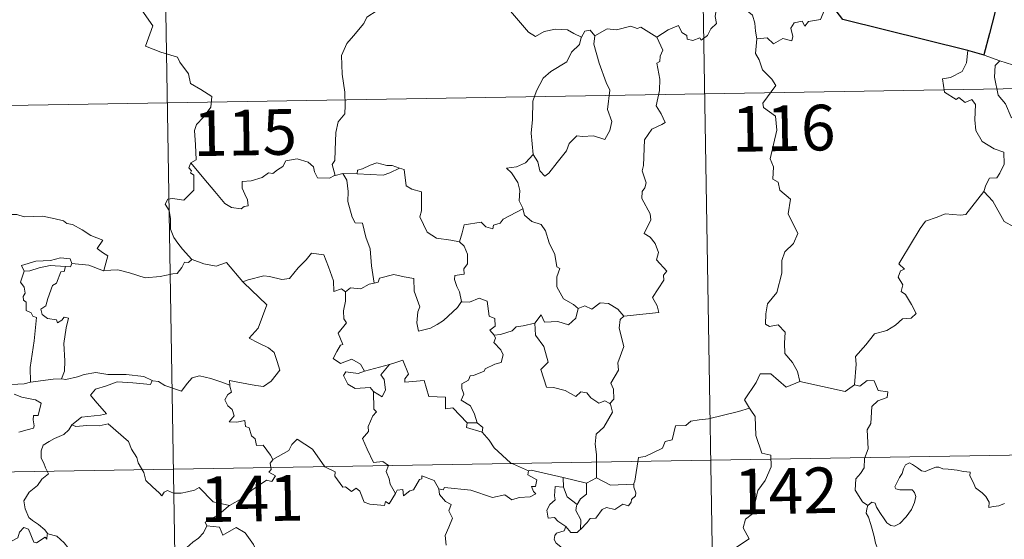
# Model space of a CAD drawing. Units: metres. Extents: x 613697 to 618201, y 4710462 to 4713506.
# Drawn here: x 614127 to 614288, y 4712571 to 4712656 of the extents above; entities that cross this region are included whole.
import ezdxf
from ezdxf.enums import TextEntityAlignment as Align

# ---------------------------------------------------------------- set-up
doc = ezdxf.new("R2010")
doc.units = ezdxf.units.M
doc.header["$MEASUREMENT"] = 0
doc.layers.add('Level 63', color=7, linetype='Continuous', lineweight=0)
doc.styles.add('Arial', font='ARIAL.TTF', dxfattribs={"height": 0.2})

msp = doc.modelspace()

# ---------------------------------------------------------------- linework, layer by layer
at = {"layer": 'Level 63', "linetype": 'Continuous', "lineweight": 0}
for points in [[(614237.02, 4712764.38), (614241.05, 4712523.49)], [(614148.75, 4712762.91), (614152.78, 4712522.01)], [(614146.18, 4712658.23), (614148.36, 4712655.11), (614147.2, 4712651.76), (614149.72, 4712650.77), (614152.42, 4712649.96), (614152.83, 4712649.15), (614154.23, 4712647.21), (614154.55, 4712645.63), (614156.27, 4712644.65), (614158.09, 4712643.51), (614157.9, 4712641.76), (614156.73, 4712640.12), (614155.58, 4712638.9), (614155.25, 4712637.91), (614155.4, 4712635.57), (614155.48, 4712633.08), (614154.64, 4712632.58)], [(614185.23, 4712657.64), (614183.55, 4712656.52), (614183.06, 4712655.49), (614181.33, 4712653.44), (614180.24, 4712652.19), (614179.38, 4712650.21), (614179.51, 4712647.16), (614179.91, 4712644.23), (614179.96, 4712642.01), (614179.92, 4712640.64), (614178.81, 4712639.31), (614178.44, 4712637.6), (614178.31, 4712634.69), (614178.26, 4712632.97), (614177.86, 4712632.3), (614178.31, 4712630.53)], [(614218.8, 4712653.27), (614217.56, 4712653.83), (614216.49, 4712654.45), (614214.54, 4712654.55), (614212.67, 4712654.19), (614211.25, 4712653.35), (614210.08, 4712654.09), (614207.15, 4712657.52), (614207.05, 4712657.56)], [(614231.19, 4712653.26), (614233.03, 4712654.44), (614234.74, 4712655.16), (614235.28, 4712654.01), (614236.13, 4712653.53), (614236.16, 4712652.9), (614237.1, 4712652.72), (614238.25, 4712653.13), (614238.46, 4712652.77), (614239.49, 4712653.51), (614240.04, 4712654.64), (614241, 4712655.51), (614240.78, 4712656.63), (614240.96, 4712658.09), (614242.6, 4712658.61), (614244.19, 4712657.65), (614245.68, 4712657.83), (614246.9, 4712656.87), (614247.28, 4712655.52), (614247.36, 4712654.25), (614247.6, 4712652.95)], [(614259.94, 4712658.49), (614259.13, 4712658.62), (614258.05, 4712656.13), (614256.1, 4712655.81), (614255.48, 4712655.08), (614255.04, 4712655.86), (614253.73, 4712655.61), (614253.17, 4712654.74), (614253.5, 4712653.35), (614253.36, 4712652.62), (614251.9, 4712653.05), (614250.36, 4712652.14), (614249.29, 4712653.11), (614247.6, 4712652.95)], [(614220.98, 4712653.49), (614220.21, 4712654.39), (614219.35, 4712654.21), (614218.8, 4712653.27)], [(614231.19, 4712653.26), (614228.57, 4712654.91), (614227.95, 4712654.67), (614226.89, 4712655.05), (614224.57, 4712654.45), (614223.02, 4712654.59), (614220.98, 4712653.49)], [(614218.8, 4712653.27), (614218.75, 4712653.17), (614218.49, 4712652.02), (614217.14, 4712650.79), (614216.38, 4712649.19), (614213.78, 4712647.6), (614212.49, 4712646.53), (614211.42, 4712644.42), (614210.82, 4712642.74), (614210.78, 4712639.7), (614210.55, 4712637.47), (614210.87, 4712633.96)], [(614220.98, 4712653.49), (614220.81, 4712652.11), (614221.7, 4712648.98), (614222.83, 4712645.77), (614223.43, 4712644.55), (614223.07, 4712641.35), (614223.78, 4712639.36), (614223.46, 4712637.89), (614222.64, 4712636.43), (614220.78, 4712637.01), (614218.98, 4712636.94), (614218.03, 4712637.03), (614216.78, 4712635.75), (614216.36, 4712634.57), (614214.82, 4712632.65), (614213.45, 4712630.91), (614212.8, 4712630.4), (614211.97, 4712631.25), (614211.61, 4712632.74), (614210.87, 4712633.96)], [(614225.76, 4712607.41), (614231.53, 4712607.97), (614231.23, 4712609.06), (614230.47, 4712610.46), (614232.33, 4712613.29), (614232.28, 4712614.13), (614232.81, 4712614.77), (614231.13, 4712616.62), (614231.47, 4712617.85), (614230.9, 4712619.32), (614230.09, 4712620.39), (614229.11, 4712620.98), (614230.17, 4712623.21), (614230.07, 4712624.23), (614228.72, 4712626.75), (614228.78, 4712627.86), (614229.22, 4712628.46), (614229.41, 4712629.3), (614228.78, 4712631.27), (614229, 4712632.14), (614229.17, 4712636.39), (614230.38, 4712638.13), (614231.98, 4712638.87), (614232.52, 4712639.22), (614231.89, 4712640.65), (614231.08, 4712641.95), (614231.59, 4712644.47), (614231.68, 4712646.34), (614231.2, 4712648.97), (614231.69, 4712649.27), (614231.72, 4712650.13), (614232.18, 4712651.11), (614231.19, 4712653.26)], [(614247.6, 4712652.95), (614247.39, 4712650.56), (614248, 4712649.52), (614248.54, 4712647.87), (614250.06, 4712646.32), (614250.72, 4712645.31), (614248.6, 4712642.39), (614248.7, 4712641.66), (614250.67, 4712640.25), (614250.88, 4712637.97), (614249.78, 4712633.24), (614250.33, 4712631.93), (614250.23, 4712629.9), (614251.1, 4712629.4), (614251.39, 4712628.11), (614253.15, 4712626.61), (614252.75, 4712624.21), (614254.36, 4712620.95), (614253.63, 4712619.33), (614252.21, 4712617.96), (614251.72, 4712616.56), (614251.7, 4712614.48), (614250.9, 4712611.25), (614249.38, 4712609.41), (614249.09, 4712607.77), (614249.05, 4712606.07), (614249.66, 4712605.71), (614251.11, 4712605.98), (614252.25, 4712604.74), (614252.16, 4712602.94), (614252.22, 4712601.27), (614253.44, 4712599.78), (614254.29, 4712598.29), (614254.66, 4712596.63)], [(614282.29, 4712651.08), (614282.06, 4712649), (614281.33, 4712647.58), (614279.4, 4712646.63), (614278.08, 4712646.41), (614278.42, 4712644.21), (614280.36, 4712643.02), (614280.77, 4712643.34), (614281.84, 4712642.53), (614282.9, 4712643.02), (614283.53, 4712642.17), (614283.4, 4712639.67), (614283.6, 4712637.89), (614284.6, 4712636.12), (614286.57, 4712634.88), (614288.18, 4712634.36), (614288.24, 4712632.36), (614287.54, 4712630.89), (614287.04, 4712630.14), (614285.84, 4712630.09), (614285.25, 4712628.93), (614284.9, 4712627.9)], [(614284.96, 4712650.31), (614287.52, 4712649.35)], [(614287.52, 4712649.35), (614286.78, 4712648.59), (614286.63, 4712646.69), (614287.23, 4712643.69), (614288.43, 4712642.29), (614289.38, 4712640.1), (614291.22, 4712638.95), (614291.88, 4712638.73), (614293.26, 4712639.91), (614295.66, 4712639.96), (614297.82, 4712640.97), (614298.88, 4712641.24)], [(614287.52, 4712649.35), (614287.52, 4712649.34), (614289.59, 4712648.69), (614290.22, 4712648.01), (614291.02, 4712648.18), (614292.78, 4712647.37), (614294.3, 4712648.04), (614294.79, 4712648.83), (614296.31, 4712649.4), (614297.78, 4712650.18), (614300.06, 4712650.56)], [(613974.23, 4712639.51), (614503.84, 4712648.37)], [(614178.31, 4712630.53), (614178.2, 4712630.51), (614177.41, 4712630.08), (614175.42, 4712630.1), (614174.96, 4712631.13), (614174.77, 4712631.95), (614173.91, 4712632.7), (614172.07, 4712633.23), (614170.21, 4712632.9), (614169.76, 4712631.98), (614168.86, 4712631.44), (614168.12, 4712630.82), (614167.38, 4712630.97), (614166.32, 4712630.2), (614164.54, 4712629.63), (614163.04, 4712629.5), (614163.04, 4712628.45), (614163.5, 4712627.42), (614163.96, 4712626.51), (614164.03, 4712625.5), (614163.4, 4712625.39), (614162.89, 4712625.04), (614161.31, 4712625.23), (614160.19, 4712625.93), (614158.54, 4712627.88), (614156.78, 4712630.01), (614154.64, 4712632.58)], [(614210.87, 4712633.96), (614209.63, 4712632.61), (614208.14, 4712631.93), (614206.48, 4712631.74), (614207.28, 4712630.95), (614208.32, 4712629.37), (614208.68, 4712628.03), (614208.57, 4712626.33), (614209.15, 4712625.14), (614209.17, 4712625.05)], [(614154.64, 4712632.58), (614154.32, 4712631.76), (614154.76, 4712631.25), (614154.58, 4712630.93), (614155.13, 4712630.55), (614155.1, 4712629.15), (614155.13, 4712628.08), (614154.37, 4712627.33), (614153.45, 4712626.47), (614151.59, 4712626.71), (614150.85, 4712626.6), (614150.42, 4712625.77), (614151.04, 4712624.73), (614151.27, 4712623.36), (614151.31, 4712621.71), (614151.83, 4712620.32), (614152.51, 4712619.39), (614153.28, 4712618.4), (614154.81, 4712616.7)], [(614188.9, 4712631.72), (614187.68, 4712632.15), (614186.82, 4712632.13), (614185.2, 4712632.59), (614184.11, 4712632.21), (614182.82, 4712631.59), (614181.98, 4712631.38), (614181.93, 4712630.77)], [(614181.93, 4712630.77), (614186.24, 4712630.54), (614187.33, 4712630.95), (614188.9, 4712631.72)], [(614198.74, 4712619.61), (614197.31, 4712619.87), (614194.99, 4712620.2), (614193.46, 4712621.19), (614192.24, 4712623.73), (614192.51, 4712624.7), (614192.5, 4712627.85), (614190.92, 4712628.24), (614190, 4712628.83), (614189.66, 4712631.52), (614188.91, 4712631.71), (614188.9, 4712631.72)], [(614179.6, 4712630.84), (614178.31, 4712630.53)], [(614181.93, 4712630.77), (614179.6, 4712630.84)], [(614179.6, 4712630.84), (614180.27, 4712629.74), (614180.45, 4712627.9), (614180.41, 4712626.25), (614181.14, 4712623.68), (614181.61, 4712622.75), (614182.83, 4712622.65), (614183.35, 4712620.37), (614184.06, 4712618.43), (614184.33, 4712615.65), (614184.75, 4712612.83)], [(614263.66, 4712596.1), (614263.92, 4712599.48), (614263.83, 4712600.74), (614265.5, 4712602.7), (614266.94, 4712604.48), (614268.95, 4712605.05), (614270.36, 4712605.89), (614271.55, 4712606.96), (614272.94, 4712607.05), (614273.76, 4712607.85), (614273.03, 4712609.32), (614272.05, 4712610.95), (614271.32, 4712611.42), (614271.58, 4712612.53), (614270.85, 4712613.81), (614271.2, 4712614.83), (614271.89, 4712615.13), (614270.94, 4712615.97), (614271.28, 4712616.56), (614274.42, 4712621.81), (614275.32, 4712622.99), (614277.22, 4712623.67), (614278.54, 4712624.21), (614281.06, 4712623.98), (614281.95, 4712624.09), (614284.9, 4712627.9)], [(614284.9, 4712627.9), (614286.36, 4712626.27), (614288.25, 4712622.95), (614289.8, 4712622.07)], [(614123.18, 4712623.59), (614124.28, 4712624.09), (614126.03, 4712624.11), (614127.24, 4712623.73), (614128.71, 4712623.75), (614130.24, 4712623.81), (614132.11, 4712623.43), (614133.73, 4712623.07), (614134.26, 4712622.64), (614135.2, 4712622.47), (614136.75, 4712621.55), (614138.22, 4712620.65), (614140.19, 4712619.86), (614139.24, 4712618.49), (614140.09, 4712617.84), (614140.98, 4712617.33), (614140.35, 4712614.87)], [(614209.17, 4712625.05), (614205.93, 4712623.35), (614205.42, 4712622.69), (614204.37, 4712622.37), (614204.24, 4712621.72), (614203.11, 4712622.06), (614202.34, 4712622.82), (614199.52, 4712622.4), (614199.22, 4712621.07), (614198.74, 4712619.61)], [(614209.17, 4712625.05), (614209.46, 4712624.01), (614210.67, 4712622.97), (614212.17, 4712622.45), (614212.89, 4712621.41), (614213.49, 4712619.43), (614214.42, 4712617.52), (614214.75, 4712615.48), (614215.24, 4712615.22), (614214.77, 4712613.87), (614214.76, 4712612.2), (614215.86, 4712610.25), (614217.5, 4712609.3), (614218.28, 4712608.65)], [(614198.74, 4712619.61), (614199.51, 4712618.87), (614200.05, 4712617.6), (614200.06, 4712616), (614199.45, 4712615.19), (614199.53, 4712614.31), (614197.98, 4712614.05), (614197.94, 4712613.39), (614198.3, 4712612.26), (614198.78, 4712611.39), (614199.11, 4712609.77)], [(614135.05, 4712616.03), (614134.81, 4712616.83), (614133.21, 4712617), (614131.58, 4712616.55), (614129.17, 4712616.42), (614126.78, 4712615.72), (614127.27, 4712614.76)], [(614163.25, 4712612.93), (614163.16, 4712613.02), (614164.07, 4712613.38), (614166.61, 4712613.99), (614167.55, 4712613.89), (614169.57, 4712613.39), (614170.84, 4712613.58), (614172.25, 4712615.31), (614173.57, 4712616.63), (614174.46, 4712617.73), (614176.48, 4712617.48), (614177.26, 4712615.47), (614178.04, 4712613.2), (614178.13, 4712611.45), (614179.4, 4712611.88), (614180.01, 4712611.38)], [(614127.27, 4712614.76), (614128.19, 4712614.82), (614129.72, 4712615.34), (614131.53, 4712615.7), (614134.01, 4712615.53)], [(614134.01, 4712615.53), (614133.83, 4712614.75), (614133.28, 4712614.7), (614132.56, 4712612.79), (614131.88, 4712612.42), (614131.16, 4712610.27), (614130.78, 4712609.11), (614130, 4712608.53), (614130.19, 4712607.64), (614131.09, 4712606.99), (614132.56, 4712606.81), (614132.72, 4712606.29), (614133.43, 4712606.75), (614133.82, 4712607.23), (614134.52, 4712607.05), (614134.17, 4712605.45), (614133.77, 4712602.91), (614133.93, 4712600.03), (614133.87, 4712598.33), (614133.36, 4712597.08)], [(614135.05, 4712616.03), (614134.83, 4712615.49), (614134.01, 4712615.53)], [(614140.35, 4712614.87), (614140.3, 4712614.86), (614137.88, 4712615.75), (614135.05, 4712616.03)], [(614154.81, 4712616.7), (614154.25, 4712616.22), (614153.6, 4712616.28), (614153.12, 4712615.38), (614152.39, 4712614.39), (614151.69, 4712614.32), (614149.58, 4712613.91), (614147.11, 4712613.71), (614144.54, 4712614.49), (614142.62, 4712615.01), (614140.35, 4712614.87)], [(614154.81, 4712616.7), (614154.83, 4712616.69), (614156.74, 4712615.99), (614158.77, 4712615.59), (614160.5, 4712616.18), (614163.16, 4712613.02)], [(614127.27, 4712614.76), (614126.64, 4712613), (614127.23, 4712612.14), (614127.43, 4712611.16), (614127.08, 4712610.61), (614127.14, 4712610.01), (614127.56, 4712609.69), (614127.6, 4712608.3), (614128.41, 4712607.93), (614128.67, 4712607.38), (614129.27, 4712607.15), (614128.88, 4712603.32), (614128.24, 4712598.97), (614128.28, 4712596.53)], [(614199.11, 4712609.77), (614198.44, 4712608.79), (614196.12, 4712606.67), (614195.11, 4712606.02), (614193.97, 4712605.39), (614192.01, 4712604.94), (614191.73, 4712606.29), (614191.94, 4712608.12), (614192.27, 4712608.9), (614191.34, 4712611.5), (614191.24, 4712613.59), (614189.66, 4712613.86), (614188, 4712614.21), (614185.6, 4712613.62), (614185.39, 4712612.98), (614184.75, 4712612.83)], [(614161.04, 4712596.03), (614160.96, 4712596.82), (614162.35, 4712596.56), (614165.29, 4712595.99), (614166.54, 4712595.81), (614167.84, 4712596.69), (614169.27, 4712598.51), (614168.82, 4712599.95), (614168.3, 4712601.42), (614167.37, 4712602.19), (614165.71, 4712602.98), (614164.21, 4712603.77), (614165.7, 4712605.43), (614167.11, 4712609.23), (614163.25, 4712612.93)], [(614184.75, 4712612.83), (614183.9, 4712612.66), (614182.55, 4712611.89), (614180.88, 4712612.06), (614180.01, 4712611.38)], [(614180.01, 4712611.38), (614180.01, 4712609.87), (614179.69, 4712608.26), (614179.77, 4712606.96), (614180.2, 4712606.3), (614178.84, 4712604.57), (614179.62, 4712602.75), (614179.22, 4712602.63), (614178.62, 4712601.57), (614177.99, 4712600.44), (614179.19, 4712599.58), (614181.06, 4712600.3), (614182.48, 4712599.48), (614183.18, 4712598.35)], [(614199.11, 4712609.77), (614199.12, 4712609.76), (614200.39, 4712609.71), (614201.99, 4712610.37), (614203.31, 4712609.84), (614203.61, 4712607.41), (614204.57, 4712607.01), (614204.63, 4712605.75), (614203.73, 4712605.07), (614204.45, 4712604.25)], [(614218.28, 4712608.65), (614219.33, 4712609.1), (614220.48, 4712608.53), (614221.86, 4712609.59), (614223.22, 4712609.45), (614224.75, 4712608.55), (614225.76, 4712607.41)], [(614211.12, 4712606.21), (614212.15, 4712607.62), (614212.75, 4712606.38), (614214.89, 4712606.49), (614216.66, 4712605.94), (614217.85, 4712607.03), (614218.28, 4712608.65)], [(614225.76, 4712607.41), (614225.16, 4712606.83), (614224.98, 4712605.41), (614225.75, 4712602.38), (614224.77, 4712599.74), (614224.9, 4712598.49), (614223.64, 4712596.38), (614224.06, 4712595.39), (614224.1, 4712593.76), (614223.45, 4712593.01)], [(614211.12, 4712606.21), (614209.22, 4712605.82), (614208.09, 4712605.62), (614207.43, 4712604.98), (614205.49, 4712604.35), (614204.45, 4712604.25)], [(614223.45, 4712593.01), (614222.64, 4712593.49), (614221.66, 4712593.11), (614220.31, 4712593.97), (614219.66, 4712594.81), (614218.72, 4712594.95), (614217.88, 4712594.19), (614216.1, 4712595.18), (614214.21, 4712595.65), (614213.03, 4712595.7), (614212.14, 4712598.64), (614213.31, 4712599.81), (614212.64, 4712602.41), (614211.24, 4712604.28), (614211.12, 4712606.21)], [(614204.45, 4712604.25), (614204.68, 4712603.77), (614204.4, 4712603.05), (614205.55, 4712601.87), (614205.93, 4712601.03), (614205.62, 4712599.77), (614204.56, 4712599.5), (614202.98, 4712598.75), (614202.82, 4712598.32), (614201.04, 4712597.64), (614200.52, 4712597.6), (614200.24, 4712596.87), (614199.14, 4712596.29), (614199.15, 4712595.51), (614199.45, 4712594.55), (614199.02, 4712593.59), (614200.56, 4712592.65), (614201.21, 4712591.3), (614201.64, 4712589.84)], [(614183.18, 4712598.35), (614187.25, 4712599.42), (614187.2, 4712599.39)], [(614187.25, 4712599.42), (614187.2, 4712599.39), (614185.83, 4712597.74), (614186.38, 4712596.99), (614186.6, 4712595.27), (614186.03, 4712594.15), (614184.65, 4712595.02)], [(614200.04, 4712589.87), (614197.67, 4712592.33), (614196.48, 4712592.16), (614196.45, 4712594.08), (614193.74, 4712594.18), (614192.93, 4712596.82), (614189.78, 4712596.52), (614189.8, 4712597.09), (614190.4, 4712597.87), (614189.45, 4712600.15), (614188.16, 4712599.69), (614187.25, 4712599.42)], [(614128.28, 4712596.53), (614127.22, 4712596.28), (614125.17, 4712596.16), (614122.61, 4712596.41), (614120.45, 4712596.98), (614118.43, 4712597.62), (614117.28, 4712597.79), (614115.86, 4712598.64), (614115.17, 4712598.87)], [(614133.36, 4712597.08), (614134.09, 4712596.98), (614136, 4712597.39), (614137.11, 4712597.77), (614139.04, 4712598.11), (614140.99, 4712597.8), (614143.98, 4712597.79), (614146.9, 4712597.46), (614148.25, 4712596.83)], [(614183.18, 4712598.35), (614182.14, 4712597.95), (614180.08, 4712598.22), (614179.73, 4712597.62), (614180.41, 4712596.23), (614181.6, 4712595.47), (614184.08, 4712595.64), (614184.65, 4712595.02)], [(614254.66, 4712596.63), (614252.4, 4712595.7), (614249.9, 4712597.9), (614248.15, 4712597.91), (614247.47, 4712596.48), (614245.58, 4712593.66), (614246.4, 4712592.28)], [(614128.28, 4712596.53), (614132, 4712597.01), (614133.36, 4712597.08)], [(614148.25, 4712596.83), (614147.99, 4712596.18), (614145.12, 4712596.43), (614142.55, 4712596.57), (614140.77, 4712595.95), (614138.95, 4712595.39), (614138.12, 4712594.41), (614138.93, 4712593.48), (614140.77, 4712591.35), (614139.78, 4712591.13), (614136.68, 4712590.8), (614135.09, 4712589.52)], [(614148.25, 4712596.83), (614148.37, 4712596.77), (614149.3, 4712596.64), (614150.37, 4712595.98), (614153.1, 4712595.06), (614154.02, 4712596.31), (614154.84, 4712597.27), (614156.04, 4712597.56), (614157.92, 4712597.16), (614159.74, 4712596.53), (614161.04, 4712596.03)], [(614168.11, 4712583.8), (614167.73, 4712584.53), (614166.5, 4712586.18), (614165.39, 4712586.1), (614165.22, 4712587.22), (614164.6, 4712587.73), (614164.2, 4712589.04), (614163.6, 4712589.25), (614163.52, 4712590.21), (614162.18, 4712589.94), (614160.92, 4712590.01), (614161.75, 4712591.03), (614161.44, 4712592.05), (614160.69, 4712592.63), (614160.21, 4712593.63), (614160.71, 4712594.51), (614161.33, 4712594.89), (614161.05, 4712595.86), (614161.04, 4712596.03)], [(614254.66, 4712596.63), (614262.1, 4712594.99), (614263.66, 4712596.1)], [(614265.86, 4712576.28), (614264.94, 4712576.89), (614263.78, 4712578.81), (614263.89, 4712580.65), (614264.61, 4712581.52), (614265.24, 4712582.48), (614265.3, 4712584), (614265.9, 4712585.59), (614265.74, 4712588.69), (614266.33, 4712589.76), (614266.49, 4712592.51), (614267.48, 4712593.45), (614269.02, 4712594.03), (614269.11, 4712594.96), (614267.56, 4712595.15), (614266.86, 4712596.77), (614265.75, 4712596.83), (614264.52, 4712595.9), (614263.66, 4712596.1)], [(614125.6, 4712594.56), (614126.88, 4712594.07), (614128.23, 4712593.81), (614129.08, 4712593.64), (614130.02, 4712593.08), (614129.53, 4712591.07), (614128.78, 4712591.07), (614128.75, 4712590.34), (614128.89, 4712589.37), (614128.76, 4712588.98), (614127.73, 4712588.69), (614126.38, 4712588.34)], [(614184.65, 4712595.02), (614184.69, 4712592.11), (614185.12, 4712591.64), (614184.51, 4712591.03), (614183.77, 4712589.23), (614183.8, 4712588.44), (614182.85, 4712587.25), (614183.57, 4712585.52), (614184.62, 4712583.31), (614186.14, 4712583.47), (614187.1, 4712582.82), (614186.73, 4712581.88), (614187.2, 4712580.62), (614187.35, 4712579.79), (614188.22, 4712578.25)], [(614221.26, 4712580.8), (614221.25, 4712584.63), (614221.03, 4712586.33), (614221.19, 4712587.97), (614222.46, 4712589.14), (614223.9, 4712591.61), (614223.57, 4712592.93), (614223.45, 4712593.01)], [(614246.4, 4712592.28), (614244.62, 4712591.72), (614239.67, 4712590.51), (614238.11, 4712590.35), (614236.78, 4712590.15), (614235.96, 4712589.4), (614234.23, 4712589.36), (614233.72, 4712587.08), (614232.54, 4712586.79), (614232.1, 4712585.69), (614229.24, 4712584.3), (614228.18, 4712584.14), (614227.58, 4712580.24), (614227.38, 4712579.89), (614227.39, 4712579.76)], [(614246.4, 4712592.28), (614246.61, 4712591.91), (614247.35, 4712590.88), (614247.45, 4712587.75), (614248.4, 4712584.85), (614249.89, 4712584.54), (614249.98, 4712582.63), (614248.98, 4712580.37), (614247.78, 4712578.75), (614246.91, 4712574.92), (614245.72, 4712574.04), (614245.36, 4712572.57), (614246.32, 4712570.8), (614241.17, 4712567.35), (614240.93, 4712565.14)], [(614135.09, 4712589.52), (614134.57, 4712588.69), (614133.76, 4712587.95), (614132.25, 4712587.27), (614131.35, 4712586.81), (614130.35, 4712586.19), (614130.02, 4712585.26), (614130.06, 4712584.02), (614130.45, 4712583.2), (614130.73, 4712582.43), (614131.26, 4712581.48), (614130.15, 4712580.57), (614129.45, 4712579.53), (614128.07, 4712578.43), (614127.17, 4712577.01), (614127.42, 4712575.72), (614128.02, 4712574.27), (614128.62, 4712573.81), (614129.59, 4712573.16), (614130.65, 4712572.27), (614131.08, 4712571.65)], [(614135.09, 4712589.52), (614135.74, 4712589.27), (614137.53, 4712589.43), (614139.55, 4712589.34), (614141.06, 4712589.67), (614144.38, 4712586.79), (614144.86, 4712585.54), (614145.73, 4712584.16), (614146, 4712583.25), (614146.91, 4712581.71), (614147.22, 4712580.39), (614148.34, 4712579.33), (614149.43, 4712578.35), (614149.86, 4712577.88), (614150.27, 4712578.47), (614150.79, 4712578.73), (614151.75, 4712578.3), (614153.01, 4712578.29), (614154.08, 4712578.53), (614155.22, 4712578.8), (614156.02, 4712579.23), (614158.3, 4712576.89), (614161, 4712576.24)], [(614200.04, 4712589.87), (614199.9, 4712589.11), (614202.48, 4712588.33)], [(614201.64, 4712589.84), (614200.04, 4712589.87)], [(614201.64, 4712589.84), (614202.59, 4712589.08), (614202.48, 4712588.33)], [(613975.24, 4712579.28), (614504.84, 4712588.15)], [(614202.48, 4712588.33), (614203.63, 4712587.03), (614204.44, 4712585.77), (614207.15, 4712583.25), (614210.12, 4712581.94)], [(614188.22, 4712578.25), (614187.22, 4712576.54), (614186.62, 4712576.94), (614186.46, 4712576.25), (614184.05, 4712576.51), (614183.08, 4712576.83), (614182.39, 4712578.64), (614181.78, 4712579.13), (614181.01, 4712578.59), (614180.06, 4712579.32), (614179.59, 4712579.26), (614178.26, 4712581.06), (614178.36, 4712581.8), (614176.66, 4712582.64), (614174.6, 4712585.51), (614172.07, 4712587.18), (614171.22, 4712586.31), (614170.7, 4712585.3), (614168.11, 4712583.8)], [(614168.11, 4712583.8), (614168.09, 4712583.79), (614167.64, 4712583.23), (614167.83, 4712582.19), (614167.42, 4712581.77), (614168.53, 4712581.12), (614167.93, 4712580.21), (614167.03, 4712580.43), (614164.62, 4712578.79), (614163.1, 4712577.46), (614161, 4712576.24)], [(614265.86, 4712576.28), (614266.49, 4712576.8), (614267.02, 4712576.67), (614267.27, 4712575.99), (614267.94, 4712574.93), (614268.51, 4712574.07), (614268.96, 4712573.41), (614269.63, 4712572.96), (614270.24, 4712572.84), (614271.1, 4712573.32), (614272.15, 4712574.39), (614273.02, 4712575.6), (614273.52, 4712576.73), (614273.7, 4712577.73), (614273.51, 4712578.42), (614273.12, 4712578.85), (614272.01, 4712578.82), (614271.08, 4712578.85), (614270.46, 4712578.99), (614270.25, 4712579.34), (614270.6, 4712579.99), (614271.04, 4712580.87), (614271.48, 4712581.52), (614271.69, 4712582.29), (614272.05, 4712582.94), (614272.66, 4712583.3), (614273.2, 4712582.98), (614274, 4712582.47), (614274.66, 4712581.98), (614275.28, 4712581.87), (614276.01, 4712582.19), (614277, 4712582.59), (614277.52, 4712582.57), (614278.17, 4712582.27), (614279.06, 4712582.21), (614280.5, 4712582.07), (614281.56, 4712581.85), (614282.66, 4712581.75), (614282.59, 4712581.13), (614283.18, 4712579.98), (614283.52, 4712579.17), (614284.6, 4712578.36), (614285.22, 4712577.73), (614285.76, 4712576.83), (614285.7, 4712575.95), (614286.5, 4712576.1), (614287.36, 4712576.22), (614288.31, 4712576.62)], [(614210.12, 4712581.94), (614209.98, 4712581.28), (614211.44, 4712580.48), (614211.26, 4712579.41), (614210.58, 4712579.4), (614210.92, 4712578.58), (614211.32, 4712578.17), (614210.36, 4712577.7), (614208.57, 4712577.56), (614207.35, 4712577.19), (614206.23, 4712578.04), (614204.16, 4712577.56), (614200.6, 4712578.79), (614196.28, 4712579.25), (614196.05, 4712578.83), (614195.39, 4712578.99)], [(614210.12, 4712581.94), (614210.51, 4712582.09), (614215.8, 4712580.88)], [(614188.22, 4712578.25), (614188.53, 4712578.79), (614189.43, 4712578.87), (614189.56, 4712577.86), (614190.58, 4712578.65), (614191.18, 4712578.85), (614192.17, 4712580.53), (614192.59, 4712580.62), (614192.59, 4712581.15), (614194.62, 4712580.37), (614195.39, 4712578.99)], [(614215.83, 4712579.27), (614215.8, 4712580.88)], [(614215.8, 4712580.88), (614219.61, 4712579.96)], [(614219.61, 4712579.96), (614219.65, 4712578.14), (614218.64, 4712577.35), (614218.1, 4712576.43)], [(614221.26, 4712580.8), (614219.61, 4712579.96)], [(614227.39, 4712579.76), (614223.57, 4712579.61), (614221.26, 4712580.8)], [(614195.39, 4712578.99), (614195.48, 4712578.09), (614196.48, 4712576.94), (614197.4, 4712576.42), (614196.99, 4712575.37), (614197.61, 4712574.2), (614197.01, 4712572.72), (614196.41, 4712571.35), (614196.57, 4712569.76)], [(614216.21, 4712572.8), (614214.9, 4712573.69), (614214.35, 4712574.31), (614213.3, 4712574.16), (614213.1, 4712575.49), (614213.58, 4712576.44), (614214.47, 4712577.21), (614214.34, 4712577.87), (614214.47, 4712579.41), (614215.83, 4712579.27)], [(614215.83, 4712579.27), (614216.45, 4712577.69), (614218.1, 4712576.43)], [(614227.39, 4712579.76), (614227.41, 4712579.26), (614227.72, 4712578.36), (614227.66, 4712577.88), (614227.02, 4712577.26), (614226.98, 4712576.83), (614226.5, 4712576.21), (614225.58, 4712576.47), (614224.28, 4712575.61), (614222.93, 4712575.93), (614222.17, 4712575.62), (614221.17, 4712574.19), (614220.21, 4712574.14), (614219.73, 4712573.46), (614218.63, 4712572.34)], [(614161, 4712576.24), (614160.8, 4712576.13), (614159.23, 4712574.77), (614156.97, 4712573.54), (614157.23, 4712572.92)], [(614218.1, 4712576.43), (614217.96, 4712576.21), (614217.86, 4712575.44), (614218.72, 4712573.89), (614218.63, 4712572.34)], [(614266.46, 4712563.55), (614266.58, 4712564.85), (614266.65, 4712565.67), (614266.5, 4712566.42), (614266.83, 4712567.12), (614267.71, 4712568.21), (614267.47, 4712569.07), (614267.11, 4712570.07), (614266.88, 4712571.18), (614266.56, 4712572.37), (614266.31, 4712573.15), (614265.93, 4712574.37), (614265.56, 4712574.98), (614265.67, 4712575.74), (614265.84, 4712576.26), (614265.86, 4712576.28)], [(614131.04, 4712571.47), (614130.96, 4712570.71), (614130.69, 4712571.05), (614129.26, 4712570.1), (614128.82, 4712570.21), (614127.98, 4712572.38), (614127.2, 4712572.67), (614126.49, 4712571.87), (614126.22, 4712570.97), (614125.29, 4712570.46), (614124.58, 4712570.84), (614123.86, 4712570.68), (614122.76, 4712571.95), (614121.05, 4712573), (614120.32, 4712572.25), (614118.58, 4712570.59), (614117.06, 4712569.68), (614117.02, 4712568.63)], [(614157.23, 4712572.92), (614156.68, 4712571.79), (614155.9, 4712570.9), (614154.93, 4712570.23), (614153.48, 4712568.94), (614153.7, 4712568.02)], [(614157.23, 4712572.92), (614159.34, 4712572.68), (614159.86, 4712571.41), (614162.08, 4712572.64), (614163.55, 4712571.77), (614164.91, 4712569.84), (614165.42, 4712568.69), (614166.73, 4712568.29), (614169.47, 4712568.09), (614173.17, 4712568.32), (614172.71, 4712567.63), (614172.73, 4712565.34), (614173.44, 4712564.56), (614175.51, 4712564.25), (614177.37, 4712563.32)], [(614216.21, 4712572.8), (614215.95, 4712572.11), (614214.71, 4712571.72), (614214.4, 4712571.32), (614214.31, 4712570.66), (614214.62, 4712570.05), (614215.39, 4712569.46), (614215.4, 4712568.75)], [(614218.63, 4712572.34), (614218.45, 4712572.22), (614218.09, 4712571.81), (614217.07, 4712571.84), (614216.21, 4712572.8)], [(614131.08, 4712571.65), (614131.11, 4712571.6), (614132.6, 4712571.21), (614133.84, 4712570.14), (614135.02, 4712568.59), (614135.65, 4712566.94), (614136.26, 4712565.2), (614137.91, 4712565.42), (614139.22, 4712565.9), (614140.26, 4712565.97), (614140.68, 4712565.61)]]:
    msp.add_lwpolyline(points, dxfattribs=at)
at = {"layer": 'Level 63', "linetype": 'Continuous', "lineweight": 30}
for points in [[(614287.21, 4712659.14), (614285.83, 4712653.85), (614284.87, 4712650.34), (614284.96, 4712650.31)], [(614282.29, 4712651.08), (614261.74, 4712656.17), (614259.94, 4712658.49)], [(614284.96, 4712650.31), (614282.29, 4712651.08)]]:
    msp.add_lwpolyline(points, dxfattribs=at)

# ---------------------------------------------------------------- texts
at = {"layer": 'Level 63', "linetype": 'Continuous', "lineweight": 13, "style": 'Arial'}
for s, p in [('115', (614163.54, 4712637.57)), ('116', (614252, 4712638.28)), ('142', (614252.39, 4712578.67)), ('141', (614164.67, 4712577.41))]:
    msp.add_text(s, height=7.5, rotation=0.9593, dxfattribs=at).set_placement(p, align=Align.MIDDLE_CENTER)

doc.saveas('drawing.dxf')
